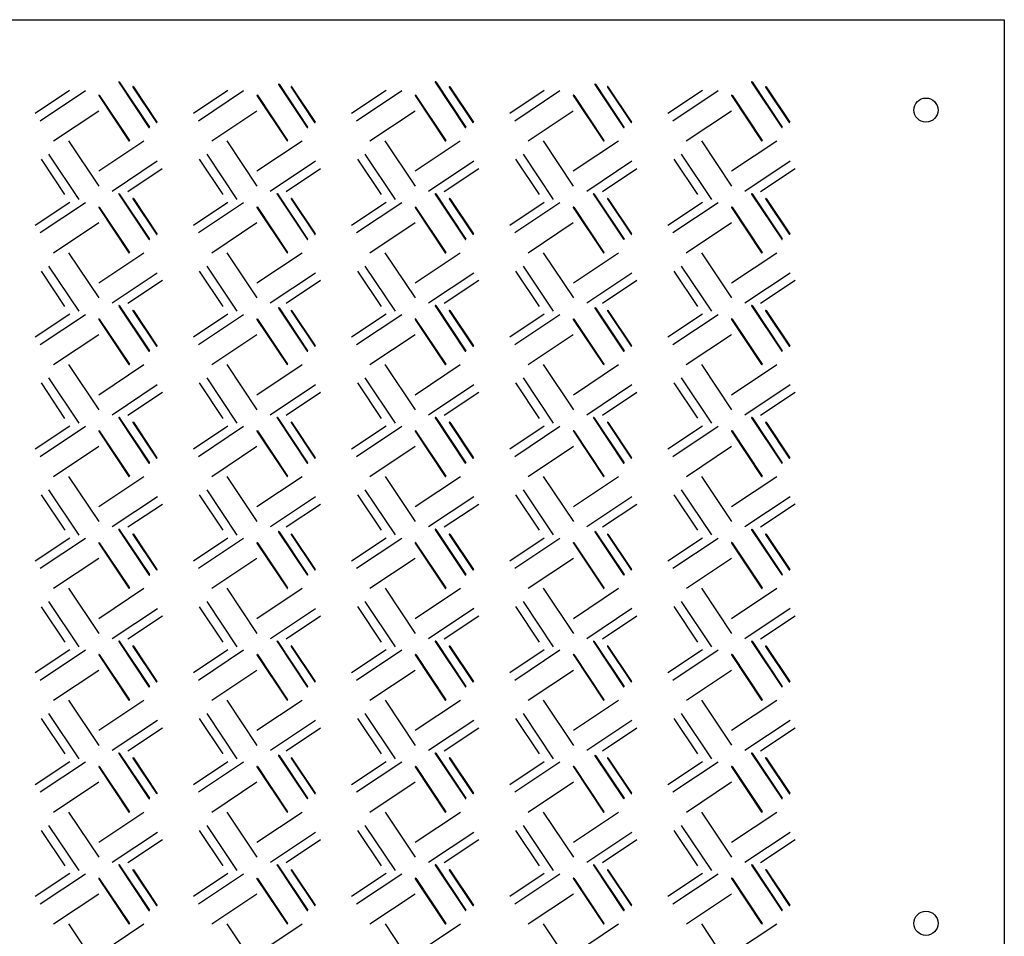
# Model space of a CAD drawing. Units: millimetres. Extents: x 3782 to 4482, y 201 to 801.
# Drawn here: x 4155 to 4482, y 496 to 801 of the extents above; entities that cross this region are included whole.
import ezdxf

# ---------------------------------------------------------------- set-up
doc = ezdxf.new("R2010")
doc.units = ezdxf.units.MM

msp = doc.modelspace()

# ---------------------------------------------------------------- linework, layer by layer
for p, q in [((3781.76, 800.6), (4481.76, 800.6)), ((3831.76, 800.6), (4431.76, 800.6)), ((4481.76, 800.6), (4481.76, 200.6)), ((4187.88, 779.83), (4197.88, 764.84)), ((4188.04, 779.95), (4198.04, 764.95)), ((4192.54, 778.24), (4200.37, 766.5)), ((4192.71, 778.35), (4200.54, 766.61)), ((4240.88, 779.07), (4250.38, 764.84)), ((4241.05, 779.19), (4250.54, 764.95)), ((4245.04, 778.24), (4252.87, 766.5)), ((4245.21, 778.35), (4253.04, 766.61)), ((4292.88, 779.84), (4302.88, 764.84)), ((4293.04, 779.95), (4303.04, 764.95)), ((4297.54, 778.25), (4305.37, 766.5)), ((4297.71, 778.36), (4305.54, 766.61)), ((4345.88, 779.08), (4355.38, 764.84)), ((4346.05, 779.19), (4355.54, 764.95)), ((4350.04, 778.25), (4357.87, 766.5)), ((4350.21, 778.36), (4358.04, 766.61)), ((4397.88, 779.84), (4407.88, 764.84)), ((4398.04, 779.95), (4408.04, 764.95)), ((4402.54, 778.25), (4410.37, 766.51)), ((4402.71, 778.36), (4410.54, 766.62)), ((4160.12, 769.55), (4171.56, 777.18)), ((4161.78, 767.05), (4176.78, 777.05)), ((4181.22, 775.4), (4191.22, 760.4)), ((4181.39, 775.51), (4191.39, 760.51)), ((4212.62, 769.55), (4224.06, 777.18)), ((4214.28, 767.05), (4229.28, 777.05)), ((4233.72, 775.4), (4243.72, 760.4)), ((4233.89, 775.51), (4243.89, 760.51)), ((4265.12, 769.55), (4276.56, 777.18)), ((4266.78, 767.05), (4281.78, 777.06)), ((4286.22, 775.4), (4296.22, 760.4)), ((4286.39, 775.51), (4296.39, 760.51)), ((4317.62, 769.55), (4329.06, 777.18)), ((4319.28, 767.05), (4334.28, 777.06)), ((4338.72, 775.4), (4348.72, 760.4)), ((4338.89, 775.51), (4348.89, 760.51)), ((4370.12, 769.55), (4381.56, 777.19)), ((4371.78, 767.06), (4386.78, 777.06)), ((4391.22, 775.4), (4401.22, 760.4)), ((4391.39, 775.51), (4401.39, 760.52)), ((4166.22, 760.4), (4181.22, 770.4)), ((4218.72, 760.4), (4233.72, 770.4)), ((4271.22, 760.4), (4286.22, 770.4)), ((4323.72, 760.4), (4338.72, 770.4)), ((4376.22, 760.4), (4391.22, 770.4)), ((4171.22, 760.4), (4181.22, 745.4)), ((4181.22, 750.4), (4196.22, 760.4)), ((4223.72, 760.4), (4233.72, 745.4)), ((4233.72, 750.4), (4248.72, 760.4)), ((4276.22, 760.4), (4286.22, 745.4)), ((4286.22, 750.4), (4301.22, 760.4)), ((4328.72, 760.4), (4338.72, 745.4)), ((4338.72, 750.4), (4353.72, 760.4)), ((4381.22, 760.4), (4391.22, 745.4)), ((4391.22, 750.4), (4406.22, 760.4)), ((4164.57, 755.96), (4174.57, 740.96)), ((4217.07, 755.96), (4227.07, 740.96)), ((4269.57, 755.96), (4279.57, 740.96)), ((4322.07, 755.96), (4332.07, 740.96)), ((4374.57, 755.96), (4384.57, 740.97)), ((4162.07, 754.29), (4169.9, 742.55)), ((4185.66, 743.74), (4200.66, 753.74)), ((4214.57, 754.29), (4222.4, 742.55)), ((4238.16, 743.74), (4253.16, 753.74)), ((4267.07, 754.3), (4274.9, 742.55)), ((4290.66, 743.74), (4305.66, 753.75)), ((4319.57, 754.3), (4327.4, 742.55)), ((4343.16, 743.74), (4358.16, 753.75)), ((4372.07, 754.3), (4379.9, 742.56)), ((4395.66, 743.75), (4410.66, 753.75)), ((4190.88, 743.61), (4202.32, 751.25)), ((4243.38, 743.61), (4254.82, 751.25)), ((4295.88, 743.62), (4307.32, 751.25)), ((4348.38, 743.62), (4359.82, 751.25)), ((4400.88, 743.62), (4412.32, 751.25)), ((4187.88, 742.71), (4197.88, 727.71)), ((4188.05, 742.82), (4198.05, 727.82)), ((4240.38, 742.71), (4250.38, 727.71)), ((4240.55, 742.82), (4250.55, 727.82)), ((4292.88, 742.71), (4302.88, 727.71)), ((4293.05, 742.82), (4303.05, 727.82)), ((4345.38, 742.71), (4355.38, 727.71)), ((4345.55, 742.82), (4355.55, 727.82)), ((4397.88, 742.72), (4407.88, 727.72)), ((4398.05, 742.83), (4408.05, 727.83)), ((4160.12, 732.42), (4171.57, 740.05)), ((4161.79, 729.93), (4176.79, 739.93)), ((4192.55, 741.12), (4200.38, 729.37)), ((4192.71, 741.23), (4200.54, 729.49)), ((4212.62, 732.42), (4224.07, 740.05)), ((4214.29, 729.93), (4229.29, 739.93)), ((4245.05, 741.12), (4252.88, 729.37)), ((4245.21, 741.23), (4253.04, 729.49)), ((4265.12, 732.43), (4276.57, 740.06)), ((4266.79, 729.93), (4281.79, 739.93)), ((4297.55, 741.12), (4305.38, 729.38)), ((4297.71, 741.23), (4305.54, 729.49)), ((4317.62, 732.43), (4329.07, 740.06)), ((4319.29, 729.93), (4334.29, 739.93)), ((4350.05, 741.12), (4357.88, 729.38)), ((4350.21, 741.23), (4358.04, 729.49)), ((4370.12, 732.43), (4381.57, 740.06)), ((4371.79, 729.93), (4386.79, 739.93)), ((4402.55, 741.12), (4410.38, 729.38)), ((4402.71, 741.24), (4410.54, 729.49)), ((4181.22, 738.27), (4191.23, 723.27)), ((4181.39, 738.38), (4191.39, 723.38)), ((4233.72, 738.27), (4243.73, 723.27)), ((4233.89, 738.38), (4243.89, 723.38)), ((4286.22, 738.27), (4296.22, 723.28)), ((4286.39, 738.39), (4296.39, 723.39)), ((4338.72, 738.27), (4348.72, 723.28)), ((4338.89, 738.39), (4348.89, 723.39)), ((4391.22, 738.28), (4401.22, 723.28)), ((4391.39, 738.39), (4401.39, 723.39)), ((4166.23, 723.27), (4181.22, 733.27)), ((4218.73, 723.27), (4233.72, 733.27)), ((4271.22, 723.27), (4286.22, 733.27)), ((4323.72, 723.27), (4338.72, 733.27)), ((4376.22, 723.28), (4391.22, 733.28)), ((4171.23, 723.27), (4181.23, 708.27)), ((4181.23, 713.27), (4196.23, 723.27)), ((4223.73, 723.27), (4233.73, 708.27)), ((4233.73, 713.27), (4248.73, 723.27)), ((4276.22, 723.27), (4286.23, 708.27)), ((4286.23, 713.27), (4301.22, 723.28)), ((4328.72, 723.27), (4338.73, 708.27)), ((4338.73, 713.27), (4353.72, 723.28)), ((4381.22, 723.28), (4391.23, 708.28)), ((4391.23, 713.28), (4406.22, 723.28)), ((4162.07, 717.17), (4169.9, 705.42)), ((4164.57, 718.83), (4174.57, 703.83)), ((4185.66, 706.62), (4200.66, 716.62)), ((4214.57, 717.17), (4222.4, 705.42)), ((4217.07, 718.83), (4227.07, 703.83)), ((4238.16, 706.62), (4253.16, 716.62)), ((4267.07, 717.17), (4274.9, 705.43)), ((4269.57, 718.84), (4279.57, 703.84)), ((4290.66, 706.62), (4305.66, 716.62)), ((4319.57, 717.17), (4327.4, 705.43)), ((4322.07, 718.84), (4332.07, 703.84)), ((4343.16, 706.62), (4358.16, 716.62)), ((4372.07, 717.17), (4379.9, 705.43)), ((4374.57, 718.84), (4384.57, 703.84)), ((4395.66, 706.62), (4410.66, 716.62)), ((4190.88, 706.49), (4202.33, 714.12)), ((4243.38, 706.49), (4254.83, 714.12)), ((4295.88, 706.49), (4307.33, 714.12)), ((4348.38, 706.49), (4359.83, 714.12)), ((4400.88, 706.5), (4412.33, 714.13)), ((4160.12, 695.3), (4171.57, 702.93)), ((4161.79, 692.8), (4176.79, 702.8)), ((4187.88, 705.58), (4197.88, 690.59)), ((4188.05, 705.7), (4198.05, 690.7)), ((4192.55, 703.99), (4200.38, 692.25)), ((4192.71, 704.1), (4200.54, 692.36)), ((4212.62, 695.3), (4224.07, 702.93)), ((4214.29, 692.8), (4229.29, 702.8)), ((4240.89, 704.82), (4250.38, 690.59)), ((4241.05, 704.94), (4250.55, 690.7)), ((4245.05, 703.99), (4252.88, 692.25)), ((4245.21, 704.1), (4253.04, 692.36)), ((4265.12, 695.3), (4276.57, 702.93)), ((4266.79, 692.8), (4281.79, 702.81)), ((4292.88, 705.59), (4302.88, 690.59)), ((4293.05, 705.7), (4303.05, 690.7)), ((4297.55, 704), (4305.38, 692.25)), ((4297.71, 704.11), (4305.54, 692.36)), ((4317.62, 695.3), (4329.07, 702.93)), ((4319.29, 692.8), (4334.29, 702.81)), ((4345.89, 704.83), (4355.38, 690.59)), ((4346.05, 704.94), (4355.55, 690.7)), ((4350.05, 704), (4357.88, 692.25)), ((4350.21, 704.11), (4358.04, 692.36)), ((4370.12, 695.3), (4381.57, 702.94)), ((4371.79, 692.81), (4386.79, 702.81)), ((4397.88, 705.59), (4407.88, 690.59)), ((4398.05, 705.7), (4408.05, 690.7)), ((4402.55, 704), (4410.38, 692.26)), ((4402.71, 704.11), (4410.54, 692.37)), ((4181.22, 701.15), (4191.23, 686.15)), ((4181.39, 701.26), (4191.39, 686.26)), ((4233.72, 701.15), (4243.73, 686.15)), ((4233.89, 701.26), (4243.89, 686.26)), ((4286.22, 701.15), (4296.22, 686.15)), ((4286.39, 701.26), (4296.39, 686.26)), ((4338.72, 701.15), (4348.72, 686.15)), ((4338.89, 701.26), (4348.89, 686.26)), ((4391.22, 701.15), (4401.22, 686.15)), ((4391.39, 701.26), (4401.39, 686.27)), ((4166.23, 686.15), (4181.22, 696.15)), ((4218.73, 686.15), (4233.72, 696.15)), ((4271.22, 686.15), (4286.22, 696.15)), ((4323.72, 686.15), (4338.72, 696.15)), ((4376.22, 686.15), (4391.22, 696.15)), ((4171.23, 686.15), (4181.23, 671.15)), ((4181.23, 676.15), (4196.23, 686.15)), ((4223.73, 686.15), (4233.73, 671.15)), ((4233.73, 676.15), (4248.73, 686.15)), ((4276.22, 686.15), (4286.23, 671.15)), ((4286.23, 676.15), (4301.22, 686.15)), ((4328.72, 686.15), (4338.73, 671.15)), ((4338.73, 676.15), (4353.72, 686.15)), ((4381.22, 686.15), (4391.23, 671.15)), ((4391.23, 676.15), (4406.22, 686.15)), ((4162.07, 680.04), (4169.9, 668.3)), ((4164.57, 681.71), (4174.57, 666.71)), ((4214.57, 680.04), (4222.4, 668.3)), ((4217.07, 681.71), (4227.07, 666.71)), ((4267.07, 680.05), (4274.9, 668.3)), ((4269.57, 681.71), (4279.57, 666.71)), ((4319.57, 680.05), (4327.4, 668.3)), ((4322.07, 681.71), (4332.07, 666.71)), ((4372.07, 680.05), (4379.9, 668.31)), ((4374.57, 681.71), (4384.57, 666.72)), ((4185.66, 669.49), (4200.66, 679.49)), ((4190.88, 669.36), (4202.33, 677)), ((4238.16, 669.49), (4253.16, 679.49)), ((4243.38, 669.36), (4254.83, 677)), ((4290.66, 669.49), (4305.66, 679.5)), ((4295.88, 669.37), (4307.33, 677)), ((4343.16, 669.49), (4358.16, 679.5)), ((4348.38, 669.37), (4359.83, 677)), ((4395.66, 669.5), (4410.66, 679.5)), ((4400.88, 669.37), (4412.33, 677)), ((4187.88, 668.46), (4197.88, 653.46)), ((4188.05, 668.57), (4198.05, 653.57)), ((4192.55, 666.87), (4200.38, 655.12)), ((4192.72, 666.98), (4200.55, 655.24)), ((4240.38, 668.46), (4250.38, 653.46)), ((4240.55, 668.57), (4250.55, 653.57)), ((4245.05, 666.87), (4252.88, 655.12)), ((4245.22, 666.98), (4253.05, 655.24)), ((4292.88, 668.46), (4302.88, 653.46)), ((4293.05, 668.57), (4303.05, 653.57)), ((4297.55, 666.87), (4305.38, 655.13)), ((4297.72, 666.98), (4305.55, 655.24)), ((4345.38, 668.46), (4355.38, 653.46)), ((4345.55, 668.57), (4355.55, 653.57)), ((4350.05, 666.87), (4357.88, 655.13)), ((4350.22, 666.98), (4358.05, 655.24)), ((4397.88, 668.47), (4407.88, 653.47)), ((4398.05, 668.58), (4408.05, 653.58)), ((4402.55, 666.87), (4410.38, 655.13)), ((4402.72, 666.99), (4410.55, 655.24)), ((4160.13, 658.17), (4171.57, 665.8)), ((4161.79, 655.68), (4176.79, 665.68)), ((4181.23, 664.02), (4191.23, 649.02)), ((4181.39, 664.13), (4191.39, 649.13)), ((4212.63, 658.17), (4224.07, 665.8)), ((4214.29, 655.68), (4229.29, 665.68)), ((4233.73, 664.02), (4243.73, 649.02)), ((4233.89, 664.13), (4243.89, 649.13)), ((4265.13, 658.18), (4276.57, 665.81)), ((4266.79, 655.68), (4281.79, 665.68)), ((4286.23, 664.02), (4296.23, 649.03)), ((4286.39, 664.14), (4296.39, 649.14)), ((4317.63, 658.18), (4329.07, 665.81)), ((4319.29, 655.68), (4334.29, 665.68)), ((4338.73, 664.02), (4348.73, 649.03)), ((4338.89, 664.14), (4348.89, 649.14)), ((4370.13, 658.18), (4381.57, 665.81)), ((4371.79, 655.68), (4386.79, 665.68)), ((4391.23, 664.03), (4401.23, 649.03)), ((4391.39, 664.14), (4401.39, 649.14)), ((4166.23, 649.02), (4181.23, 659.02)), ((4218.73, 649.02), (4233.73, 659.02)), ((4271.23, 649.02), (4286.23, 659.02)), ((4323.73, 649.02), (4338.73, 659.02)), ((4376.23, 649.03), (4391.23, 659.03)), ((4171.23, 649.02), (4181.23, 634.02)), ((4181.23, 639.02), (4196.23, 649.02)), ((4223.73, 649.02), (4233.73, 634.02)), ((4233.73, 639.02), (4248.73, 649.02)), ((4276.23, 649.02), (4286.23, 634.02)), ((4286.23, 639.02), (4301.23, 649.03)), ((4328.73, 649.02), (4338.73, 634.02)), ((4338.73, 639.02), (4353.73, 649.03)), ((4381.23, 649.03), (4391.23, 634.03)), ((4391.23, 639.03), (4406.23, 649.03)), ((4164.57, 644.58), (4174.57, 629.58)), ((4217.07, 644.58), (4227.07, 629.58)), ((4269.57, 644.59), (4279.57, 629.59)), ((4322.07, 644.59), (4332.07, 629.59)), ((4374.57, 644.59), (4384.57, 629.59)), ((4162.08, 642.92), (4169.91, 631.17)), ((4185.67, 632.37), (4200.67, 642.37)), ((4214.58, 642.92), (4222.41, 631.17)), ((4238.17, 632.37), (4253.17, 642.37)), ((4267.08, 642.92), (4274.91, 631.18)), ((4290.67, 632.37), (4305.67, 642.37)), ((4319.58, 642.92), (4327.41, 631.18)), ((4343.17, 632.37), (4358.17, 642.37)), ((4372.08, 642.92), (4379.91, 631.18)), ((4395.67, 632.37), (4410.67, 642.37)), ((4190.89, 632.24), (4202.33, 639.87)), ((4243.39, 632.24), (4254.83, 639.87)), ((4295.89, 632.24), (4307.33, 639.87)), ((4348.39, 632.24), (4359.83, 639.87)), ((4400.89, 632.25), (4412.33, 639.88)), ((4187.88, 631.33), (4197.88, 616.34)), ((4188.05, 631.45), (4198.05, 616.45)), ((4241.06, 630.69), (4250.55, 616.45)), ((4292.88, 631.34), (4302.88, 616.34)), ((4293.05, 631.45), (4303.05, 616.45)), ((4346.06, 630.69), (4355.55, 616.45)), ((4397.88, 631.34), (4407.88, 616.34)), ((4398.05, 631.45), (4408.05, 616.45)), ((4160.13, 621.05), (4171.57, 628.68)), ((4161.79, 618.55), (4176.79, 628.55)), ((4192.55, 629.74), (4200.38, 618)), ((4192.72, 629.85), (4200.55, 618.11)), ((4212.63, 621.05), (4224.07, 628.68)), ((4214.29, 618.55), (4229.29, 628.55)), ((4240.89, 630.57), (4250.38, 616.34)), ((4245.05, 629.74), (4252.88, 618)), ((4245.22, 629.85), (4253.05, 618.11)), ((4265.13, 621.05), (4276.57, 628.68)), ((4266.79, 618.55), (4281.79, 628.56)), ((4297.55, 629.75), (4305.38, 618)), ((4297.72, 629.86), (4305.55, 618.11)), ((4317.63, 621.05), (4329.07, 628.68)), ((4319.29, 618.55), (4334.29, 628.56)), ((4345.89, 630.58), (4355.38, 616.34)), ((4350.05, 629.75), (4357.88, 618)), ((4350.22, 629.86), (4358.05, 618.11)), ((4370.13, 621.05), (4381.57, 628.69)), ((4371.79, 618.56), (4386.79, 628.56)), ((4402.55, 629.75), (4410.38, 618.01)), ((4402.72, 629.86), (4410.55, 618.12)), ((4181.23, 626.9), (4191.23, 611.9)), ((4181.39, 627.01), (4191.39, 612.01)), ((4233.73, 626.9), (4243.73, 611.9)), ((4233.89, 627.01), (4243.89, 612.01)), ((4286.23, 626.9), (4296.23, 611.9)), ((4286.39, 627.01), (4296.39, 612.01)), ((4338.73, 626.9), (4348.73, 611.9)), ((4338.89, 627.01), (4348.89, 612.01)), ((4391.23, 626.9), (4401.23, 611.9)), ((4391.39, 627.01), (4401.39, 612.02)), ((4166.23, 611.9), (4181.23, 621.9)), ((4218.73, 611.9), (4233.73, 621.9)), ((4271.23, 611.9), (4286.23, 621.9)), ((4323.73, 611.9), (4338.73, 621.9)), ((4376.23, 611.9), (4391.23, 621.9)), ((4171.23, 611.9), (4181.23, 596.9)), ((4181.23, 601.9), (4196.23, 611.9)), ((4223.73, 611.9), (4233.73, 596.9)), ((4233.73, 601.9), (4248.73, 611.9)), ((4276.23, 611.9), (4286.23, 596.9)), ((4286.23, 601.9), (4301.23, 611.9)), ((4328.73, 611.9), (4338.73, 596.9)), ((4338.73, 601.9), (4353.73, 611.9)), ((4381.23, 611.9), (4391.23, 596.9)), ((4391.23, 601.9), (4406.23, 611.9)), ((4162.08, 605.79), (4169.91, 594.05)), ((4164.57, 607.46), (4174.57, 592.46)), ((4185.67, 595.24), (4200.67, 605.24)), ((4214.58, 605.79), (4222.41, 594.05)), ((4217.07, 607.46), (4227.07, 592.46)), ((4238.17, 595.24), (4253.17, 605.24)), ((4267.08, 605.8), (4274.91, 594.05)), ((4269.57, 607.46), (4279.57, 592.46)), ((4290.67, 595.24), (4305.67, 605.25)), ((4319.58, 605.8), (4327.41, 594.05)), ((4322.07, 607.46), (4332.07, 592.46)), ((4343.17, 595.24), (4358.17, 605.25)), ((4372.08, 605.8), (4379.91, 594.06)), ((4374.57, 607.46), (4384.57, 592.47)), ((4395.67, 595.25), (4410.67, 605.25)), ((4190.89, 595.11), (4202.33, 602.75)), ((4243.39, 595.11), (4254.83, 602.75)), ((4295.89, 595.12), (4307.33, 602.75)), ((4348.39, 595.12), (4359.83, 602.75)), ((4400.89, 595.12), (4412.33, 602.75)), ((4160.13, 583.92), (4171.57, 591.55)), ((4187.89, 594.21), (4197.89, 579.21)), ((4188.05, 594.32), (4198.05, 579.32)), ((4192.55, 592.62), (4200.38, 580.87)), ((4192.72, 592.73), (4200.55, 580.99)), ((4212.63, 583.92), (4224.07, 591.55)), ((4240.39, 594.21), (4250.39, 579.21)), ((4240.55, 594.32), (4250.55, 579.32)), ((4245.05, 592.62), (4252.88, 580.87)), ((4245.22, 592.73), (4253.05, 580.99)), ((4265.13, 583.93), (4276.57, 591.56)), ((4292.89, 594.21), (4302.89, 579.21)), ((4293.05, 594.32), (4303.05, 579.32)), ((4297.55, 592.62), (4305.38, 580.88)), ((4297.72, 592.73), (4305.55, 580.99)), ((4317.63, 583.93), (4329.07, 591.56)), ((4345.39, 594.21), (4355.39, 579.21)), ((4345.55, 594.32), (4355.55, 579.32)), ((4350.05, 592.62), (4357.88, 580.88)), ((4350.22, 592.73), (4358.05, 580.99)), ((4370.13, 583.93), (4381.57, 591.56)), ((4397.89, 594.22), (4407.89, 579.22)), ((4398.05, 594.33), (4408.05, 579.33)), ((4402.55, 592.62), (4410.38, 580.88)), ((4402.72, 592.74), (4410.55, 580.99)), ((4161.79, 581.43), (4176.79, 591.43)), ((4181.23, 589.77), (4191.23, 574.77)), ((4181.4, 589.88), (4191.4, 574.88)), ((4214.29, 581.43), (4229.29, 591.43)), ((4233.73, 589.77), (4243.73, 574.77)), ((4233.9, 589.88), (4243.9, 574.88)), ((4266.79, 581.43), (4281.79, 591.43)), ((4286.23, 589.77), (4296.23, 574.78)), ((4286.4, 589.89), (4296.4, 574.89)), ((4319.29, 581.43), (4334.29, 591.43)), ((4338.73, 589.77), (4348.73, 574.78)), ((4338.9, 589.89), (4348.9, 574.89)), ((4371.79, 581.43), (4386.79, 591.43)), ((4391.23, 589.78), (4401.23, 574.78)), ((4391.4, 589.89), (4401.4, 574.89)), ((4166.23, 574.77), (4181.23, 584.77)), ((4218.73, 574.77), (4233.73, 584.77)), ((4271.23, 574.77), (4286.23, 584.77)), ((4323.73, 574.77), (4338.73, 584.77)), ((4376.23, 574.78), (4391.23, 584.78)), ((4171.23, 574.77), (4181.23, 559.77)), ((4181.23, 564.77), (4196.23, 574.77)), ((4223.73, 574.77), (4233.73, 559.77)), ((4233.73, 564.77), (4248.73, 574.77)), ((4276.23, 574.77), (4286.23, 559.77)), ((4286.23, 564.77), (4301.23, 574.78)), ((4328.73, 574.77), (4338.73, 559.77)), ((4338.73, 564.77), (4353.73, 574.78)), ((4381.23, 574.78), (4391.23, 559.78)), ((4391.23, 564.78), (4406.23, 574.78)), ((4162.08, 568.67), (4169.91, 556.92)), ((4164.57, 570.33), (4174.58, 555.33)), ((4214.58, 568.67), (4222.41, 556.92)), ((4217.07, 570.33), (4227.08, 555.33)), ((4267.08, 568.67), (4274.91, 556.93)), ((4269.57, 570.34), (4279.58, 555.34)), ((4319.58, 568.67), (4327.41, 556.93)), ((4322.07, 570.34), (4332.08, 555.34)), ((4372.08, 568.67), (4379.91, 556.93)), ((4374.57, 570.34), (4384.58, 555.34)), ((4185.67, 558.12), (4200.67, 568.12)), ((4190.89, 557.99), (4202.33, 565.62)), ((4238.17, 558.12), (4253.17, 568.12)), ((4243.39, 557.99), (4254.83, 565.62)), ((4290.67, 558.12), (4305.67, 568.12)), ((4295.89, 557.99), (4307.33, 565.62)), ((4343.17, 558.12), (4358.17, 568.12)), ((4348.39, 557.99), (4359.83, 565.62)), ((4395.67, 558.12), (4410.67, 568.12)), ((4400.89, 558), (4412.33, 565.63)), ((4187.89, 557.08), (4197.89, 542.09)), ((4188.05, 557.2), (4198.05, 542.2)), ((4192.72, 555.6), (4200.55, 543.86)), ((4240.89, 556.32), (4250.39, 542.09)), ((4241.06, 556.44), (4250.55, 542.2)), ((4245.22, 555.6), (4253.05, 543.86)), ((4292.89, 557.09), (4302.89, 542.09)), ((4293.05, 557.2), (4303.05, 542.2)), ((4297.72, 555.61), (4305.55, 543.86)), ((4345.89, 556.33), (4355.39, 542.09)), ((4346.06, 556.44), (4355.55, 542.2)), ((4350.22, 555.61), (4358.05, 543.86)), ((4397.89, 557.09), (4407.89, 542.09)), ((4398.05, 557.2), (4408.05, 542.2)), ((4402.72, 555.61), (4410.55, 543.87)), ((4160.13, 546.8), (4171.57, 554.43)), ((4161.79, 544.3), (4176.79, 554.3)), ((4181.23, 552.65), (4191.23, 537.65)), ((4181.4, 552.76), (4191.4, 537.76)), ((4192.55, 555.49), (4200.38, 543.75)), ((4212.63, 546.8), (4224.07, 554.43)), ((4214.29, 544.3), (4229.29, 554.3)), ((4233.73, 552.65), (4243.73, 537.65)), ((4233.9, 552.76), (4243.9, 537.76)), ((4245.05, 555.49), (4252.88, 543.75)), ((4265.13, 546.8), (4276.57, 554.43)), ((4266.79, 544.3), (4281.79, 554.31)), ((4286.23, 552.65), (4296.23, 537.65)), ((4286.4, 552.76), (4296.4, 537.76)), ((4297.55, 555.5), (4305.38, 543.75)), ((4317.63, 546.8), (4329.07, 554.43)), ((4319.29, 544.3), (4334.29, 554.31)), ((4338.73, 552.65), (4348.73, 537.65)), ((4338.9, 552.76), (4348.9, 537.76)), ((4350.05, 555.5), (4357.88, 543.75)), ((4370.13, 546.8), (4381.57, 554.44)), ((4371.79, 544.31), (4386.79, 554.31)), ((4391.23, 552.65), (4401.23, 537.65)), ((4391.4, 552.76), (4401.4, 537.77)), ((4402.55, 555.5), (4410.38, 543.76)), ((4166.23, 537.65), (4181.23, 547.65)), ((4218.73, 537.65), (4233.73, 547.65)), ((4271.23, 537.65), (4286.23, 547.65)), ((4323.73, 537.65), (4338.73, 547.65)), ((4376.23, 537.65), (4391.23, 547.65)), ((4171.23, 537.65), (4181.23, 522.65)), ((4181.23, 527.65), (4196.23, 537.65)), ((4223.73, 537.65), (4233.73, 522.65)), ((4233.73, 527.65), (4248.73, 537.65)), ((4276.23, 537.65), (4286.23, 522.65)), ((4286.23, 527.65), (4301.23, 537.65)), ((4328.73, 537.65), (4338.73, 522.65)), ((4338.73, 527.65), (4353.73, 537.65)), ((4381.23, 537.65), (4391.23, 522.65)), ((4391.23, 527.65), (4406.23, 537.65)), ((4164.57, 533.21), (4174.58, 518.21)), ((4217.07, 533.21), (4227.08, 518.21)), ((4269.57, 533.21), (4279.58, 518.21)), ((4322.07, 533.21), (4332.08, 518.21)), ((4374.57, 533.21), (4384.58, 518.22)), ((4162.08, 531.54), (4169.91, 519.8)), ((4185.67, 520.99), (4200.67, 530.99)), ((4214.58, 531.54), (4222.41, 519.8)), ((4238.17, 520.99), (4253.17, 530.99)), ((4267.08, 531.55), (4274.91, 519.8)), ((4290.67, 520.99), (4305.67, 531)), ((4319.58, 531.55), (4327.41, 519.8)), ((4343.17, 520.99), (4358.17, 531)), ((4372.08, 531.55), (4379.91, 519.81)), ((4395.67, 521), (4410.67, 531)), ((4190.89, 520.86), (4202.33, 528.5)), ((4243.39, 520.86), (4254.83, 528.5)), ((4295.89, 520.87), (4307.33, 528.5)), ((4348.39, 520.87), (4359.83, 528.5)), ((4400.89, 520.87), (4412.33, 528.5)), ((4187.89, 519.96), (4197.89, 504.96)), ((4188.05, 520.07), (4198.06, 505.07)), ((4240.39, 519.96), (4250.39, 504.96)), ((4240.55, 520.07), (4250.56, 505.07)), ((4292.89, 519.96), (4302.89, 504.96)), ((4293.05, 520.07), (4303.06, 505.07)), ((4345.39, 519.96), (4355.39, 504.96)), ((4345.55, 520.07), (4355.56, 505.07)), ((4397.89, 519.97), (4407.89, 504.97)), ((4398.05, 520.08), (4408.06, 505.08)), ((4160.13, 509.67), (4171.58, 517.3)), ((4161.8, 507.18), (4176.79, 517.18)), ((4192.56, 518.37), (4200.39, 506.62)), ((4192.72, 518.48), (4200.55, 506.74)), ((4212.63, 509.67), (4224.08, 517.3)), ((4214.3, 507.18), (4229.29, 517.18)), ((4245.06, 518.37), (4252.89, 506.62)), ((4245.22, 518.48), (4253.05, 506.74)), ((4265.13, 509.68), (4276.58, 517.31)), ((4266.8, 507.18), (4281.79, 517.18)), ((4297.56, 518.37), (4305.39, 506.63)), ((4297.72, 518.48), (4305.55, 506.74)), ((4317.63, 509.68), (4329.08, 517.31)), ((4319.3, 507.18), (4334.29, 517.18)), ((4350.06, 518.37), (4357.89, 506.63)), ((4350.22, 518.48), (4358.05, 506.74)), ((4370.13, 509.68), (4381.58, 517.31)), ((4371.8, 507.18), (4386.79, 517.18)), ((4402.56, 518.37), (4410.39, 506.63)), ((4402.72, 518.49), (4410.55, 506.74)), ((4181.23, 515.52), (4191.23, 500.52)), ((4181.4, 515.63), (4191.4, 500.63)), ((4233.73, 515.52), (4243.73, 500.52)), ((4233.9, 515.63), (4243.9, 500.63)), ((4286.23, 515.52), (4296.23, 500.53)), ((4286.4, 515.64), (4296.4, 500.64)), ((4338.73, 515.52), (4348.73, 500.53)), ((4338.9, 515.64), (4348.9, 500.64)), ((4391.23, 515.53), (4401.23, 500.53)), ((4391.4, 515.64), (4401.4, 500.64)), ((4166.23, 500.52), (4181.23, 510.52)), ((4218.73, 500.52), (4233.73, 510.52)), ((4271.23, 500.52), (4286.23, 510.52)), ((4323.73, 500.52), (4338.73, 510.52)), ((4376.23, 500.53), (4391.23, 510.53)), ((4171.23, 500.52), (4181.24, 485.52)), ((4181.23, 490.52), (4196.23, 500.52)), ((4223.73, 500.52), (4233.74, 485.52)), ((4233.73, 490.52), (4248.73, 500.52)), ((4276.23, 500.52), (4286.23, 485.52)), ((4286.23, 490.52), (4301.23, 500.53)), ((4328.73, 500.52), (4338.73, 485.52)), ((4338.73, 490.52), (4353.73, 500.53)), ((4381.23, 500.53), (4391.23, 485.53)), ((4391.23, 490.53), (4406.23, 500.53))]:
    msp.add_line(p, q)
for centre in [(4455.76, 770.6), (4455.76, 500.71)]:
    msp.add_circle(centre, 4)
for centre, start, end in [((4187.96, 779.89), 33.6951, 213.6951), ((4192.63, 778.3), 33.6951, 213.6951), ((4240.97, 779.13), 33.6951, 213.6951), ((4245.13, 778.3), 33.6951, 213.6951), ((4292.96, 779.89), 33.6951, 213.6951), ((4297.63, 778.3), 33.6951, 213.6951), ((4345.97, 779.13), 33.6951, 213.6951), ((4350.13, 778.3), 33.6951, 213.6951), ((4397.96, 779.9), 33.6951, 213.6951), ((4402.63, 778.31), 33.6951, 213.6951), ((4181.3, 775.45), 33.6951, 213.6951), ((4233.8, 775.45), 33.6951, 213.6951), ((4286.3, 775.46), 33.6951, 213.6951), ((4338.8, 775.46), 33.6951, 213.6951), ((4391.3, 775.46), 33.6951, 213.6951), ((4197.96, 764.89), 213.6951, 33.6951), ((4200.46, 766.56), 213.6951, 33.6951), ((4250.46, 764.89), 213.6951, 33.6951), ((4252.96, 766.56), 213.6951, 33.6951), ((4302.96, 764.89), 213.6951, 33.6951), ((4305.46, 766.56), 213.6951, 33.6951), ((4355.46, 764.89), 213.6951, 33.6951), ((4357.96, 766.56), 213.6951, 33.6951), ((4407.96, 764.9), 213.6951, 33.6951), ((4410.46, 766.56), 213.6951, 33.6951), ((4191.31, 760.45), 213.6951, 33.6951), ((4243.81, 760.45), 213.6951, 33.6951), ((4296.31, 760.46), 213.6951, 33.6951), ((4348.81, 760.46), 213.6951, 33.6951), ((4401.31, 760.46), 213.6951, 33.6951), ((4187.96, 742.77), 33.6951, 213.6951), ((4240.46, 742.77), 33.6951, 213.6951), ((4292.96, 742.77), 33.6951, 213.6951), ((4345.46, 742.77), 33.6951, 213.6951), ((4397.96, 742.77), 33.6951, 213.6951), ((4192.63, 741.17), 33.6951, 213.6951), ((4245.13, 741.17), 33.6951, 213.6951), ((4297.63, 741.18), 33.6951, 213.6951), ((4350.13, 741.18), 33.6951, 213.6951), ((4402.63, 741.18), 33.6951, 213.6951), ((4181.31, 738.33), 33.6951, 213.6951), ((4233.81, 738.33), 33.6951, 213.6951), ((4286.31, 738.33), 33.6951, 213.6951), ((4338.81, 738.33), 33.6951, 213.6951), ((4391.31, 738.33), 33.6951, 213.6951), ((4200.46, 729.43), 213.6951, 33.6951), ((4252.96, 729.43), 213.6951, 33.6951), ((4305.46, 729.43), 213.6951, 33.6951), ((4357.96, 729.43), 213.6951, 33.6951), ((4410.46, 729.44), 213.6951, 33.6951), ((4197.96, 727.77), 213.6951, 33.6951), ((4250.46, 727.77), 213.6951, 33.6951), ((4302.96, 727.77), 213.6951, 33.6951), ((4355.46, 727.77), 213.6951, 33.6951), ((4407.96, 727.77), 213.6951, 33.6951), ((4191.31, 723.33), 213.6951, 33.6951), ((4243.81, 723.33), 213.6951, 33.6951), ((4296.31, 723.33), 213.6951, 33.6951), ((4348.81, 723.33), 213.6951, 33.6951), ((4401.31, 723.33), 213.6951, 33.6951), ((4187.96, 705.64), 33.6951, 213.6951), ((4192.63, 704.05), 33.6951, 213.6951), ((4240.97, 704.88), 33.6951, 213.6951), ((4245.13, 704.05), 33.6951, 213.6951), ((4292.96, 705.64), 33.6951, 213.6951), ((4297.63, 704.05), 33.6951, 213.6951), ((4345.97, 704.88), 33.6951, 213.6951), ((4350.13, 704.05), 33.6951, 213.6951), ((4397.96, 705.65), 33.6951, 213.6951), ((4402.63, 704.06), 33.6951, 213.6951), ((4181.31, 701.2), 33.6951, 213.6951), ((4233.81, 701.2), 33.6951, 213.6951), ((4286.31, 701.21), 33.6951, 213.6951), ((4338.81, 701.21), 33.6951, 213.6951), ((4391.31, 701.21), 33.6951, 213.6951), ((4197.96, 690.64), 213.6951, 33.6951), ((4200.46, 692.31), 213.6951, 33.6951), ((4250.46, 690.64), 213.6951, 33.6951), ((4252.96, 692.31), 213.6951, 33.6951), ((4302.96, 690.64), 213.6951, 33.6951), ((4305.46, 692.31), 213.6951, 33.6951), ((4355.46, 690.64), 213.6951, 33.6951), ((4357.96, 692.31), 213.6951, 33.6951), ((4407.96, 690.65), 213.6951, 33.6951), ((4410.46, 692.31), 213.6951, 33.6951), ((4191.31, 686.2), 213.6951, 33.6951), ((4243.81, 686.2), 213.6951, 33.6951), ((4296.31, 686.21), 213.6951, 33.6951), ((4348.81, 686.21), 213.6951, 33.6951), ((4401.31, 686.21), 213.6951, 33.6951), ((4187.97, 668.52), 33.6951, 213.6951), ((4192.63, 666.92), 33.6951, 213.6951), ((4240.47, 668.52), 33.6951, 213.6951), ((4245.13, 666.92), 33.6951, 213.6951), ((4292.97, 668.52), 33.6951, 213.6951), ((4297.63, 666.93), 33.6951, 213.6951), ((4345.47, 668.52), 33.6951, 213.6951), ((4350.13, 666.93), 33.6951, 213.6951), ((4397.97, 668.52), 33.6951, 213.6951), ((4402.63, 666.93), 33.6951, 213.6951), ((4181.31, 664.08), 33.6951, 213.6951), ((4233.81, 664.08), 33.6951, 213.6951), ((4286.31, 664.08), 33.6951, 213.6951), ((4338.81, 664.08), 33.6951, 213.6951), ((4391.31, 664.08), 33.6951, 213.6951), ((4197.97, 653.52), 213.6951, 33.6951), ((4200.46, 655.18), 213.6951, 33.6951), ((4250.47, 653.52), 213.6951, 33.6951), ((4252.96, 655.18), 213.6951, 33.6951), ((4302.97, 653.52), 213.6951, 33.6951), ((4305.46, 655.18), 213.6951, 33.6951), ((4355.47, 653.52), 213.6951, 33.6951), ((4357.96, 655.18), 213.6951, 33.6951), ((4407.97, 653.52), 213.6951, 33.6951), ((4410.46, 655.19), 213.6951, 33.6951), ((4191.31, 649.08), 213.6951, 33.6951), ((4243.81, 649.08), 213.6951, 33.6951), ((4296.31, 649.08), 213.6951, 33.6951), ((4348.81, 649.08), 213.6951, 33.6951), ((4401.31, 649.08), 213.6951, 33.6951), ((4187.97, 631.39), 33.6951, 213.6951), ((4240.97, 630.63), 33.6951, 213.6951), ((4292.97, 631.39), 33.6951, 213.6951), ((4345.97, 630.63), 33.6951, 213.6951), ((4397.97, 631.4), 33.6951, 213.6951), ((4192.63, 629.8), 33.6951, 213.6951), ((4245.13, 629.8), 33.6951, 213.6951), ((4297.63, 629.8), 33.6951, 213.6951), ((4350.13, 629.8), 33.6951, 213.6951), ((4402.63, 629.81), 33.6951, 213.6951), ((4181.31, 626.95), 33.6951, 213.6951), ((4233.81, 626.95), 33.6951, 213.6951), ((4286.31, 626.96), 33.6951, 213.6951), ((4338.81, 626.96), 33.6951, 213.6951), ((4391.31, 626.96), 33.6951, 213.6951), ((4200.46, 618.06), 213.6951, 33.6951), ((4252.96, 618.06), 213.6951, 33.6951), ((4305.46, 618.06), 213.6951, 33.6951), ((4357.96, 618.06), 213.6951, 33.6951), ((4410.46, 618.06), 213.6951, 33.6951), ((4197.97, 616.39), 213.6951, 33.6951), ((4250.47, 616.39), 213.6951, 33.6951), ((4302.97, 616.39), 213.6951, 33.6951), ((4355.47, 616.39), 213.6951, 33.6951), ((4407.97, 616.4), 213.6951, 33.6951), ((4191.31, 611.95), 213.6951, 33.6951), ((4243.81, 611.95), 213.6951, 33.6951), ((4296.31, 611.96), 213.6951, 33.6951), ((4348.81, 611.96), 213.6951, 33.6951), ((4401.31, 611.96), 213.6951, 33.6951), ((4187.97, 594.27), 33.6951, 213.6951), ((4192.64, 592.67), 33.6951, 213.6951), ((4240.47, 594.27), 33.6951, 213.6951), ((4245.14, 592.67), 33.6951, 213.6951), ((4292.97, 594.27), 33.6951, 213.6951), ((4297.64, 592.68), 33.6951, 213.6951), ((4345.47, 594.27), 33.6951, 213.6951), ((4350.14, 592.68), 33.6951, 213.6951), ((4397.97, 594.27), 33.6951, 213.6951), ((4402.64, 592.68), 33.6951, 213.6951), ((4181.31, 589.83), 33.6951, 213.6951), ((4233.81, 589.83), 33.6951, 213.6951), ((4286.31, 589.83), 33.6951, 213.6951), ((4338.81, 589.83), 33.6951, 213.6951), ((4391.31, 589.83), 33.6951, 213.6951), ((4197.97, 579.27), 213.6951, 33.6951), ((4200.47, 580.93), 213.6951, 33.6951), ((4250.47, 579.27), 213.6951, 33.6951), ((4252.97, 580.93), 213.6951, 33.6951), ((4302.97, 579.27), 213.6951, 33.6951), ((4305.47, 580.93), 213.6951, 33.6951), ((4355.47, 579.27), 213.6951, 33.6951), ((4357.97, 580.93), 213.6951, 33.6951), ((4407.97, 579.27), 213.6951, 33.6951), ((4410.47, 580.94), 213.6951, 33.6951), ((4191.31, 574.83), 213.6951, 33.6951), ((4243.81, 574.83), 213.6951, 33.6951), ((4296.31, 574.83), 213.6951, 33.6951), ((4348.81, 574.83), 213.6951, 33.6951), ((4401.31, 574.83), 213.6951, 33.6951), ((4187.97, 557.14), 33.6951, 213.6951), ((4192.64, 555.55), 33.6951, 213.6951), ((4240.98, 556.38), 33.6951, 213.6951), ((4245.14, 555.55), 33.6951, 213.6951), ((4292.97, 557.14), 33.6951, 213.6951), ((4297.64, 555.55), 33.6951, 213.6951), ((4345.98, 556.38), 33.6951, 213.6951), ((4350.14, 555.55), 33.6951, 213.6951), ((4397.97, 557.15), 33.6951, 213.6951), ((4402.64, 555.56), 33.6951, 213.6951), ((4181.31, 552.7), 33.6951, 213.6951), ((4233.81, 552.7), 33.6951, 213.6951), ((4286.31, 552.71), 33.6951, 213.6951), ((4338.81, 552.71), 33.6951, 213.6951), ((4391.31, 552.71), 33.6951, 213.6951), ((4200.47, 543.81), 213.6951, 33.6951), ((4252.97, 543.81), 213.6951, 33.6951), ((4305.47, 543.81), 213.6951, 33.6951), ((4357.97, 543.81), 213.6951, 33.6951), ((4410.47, 543.81), 213.6951, 33.6951), ((4197.97, 542.14), 213.6951, 33.6951), ((4250.47, 542.14), 213.6951, 33.6951), ((4302.97, 542.14), 213.6951, 33.6951), ((4355.47, 542.14), 213.6951, 33.6951), ((4407.97, 542.15), 213.6951, 33.6951), ((4191.31, 537.7), 213.6951, 33.6951), ((4243.81, 537.7), 213.6951, 33.6951), ((4296.31, 537.71), 213.6951, 33.6951), ((4348.81, 537.71), 213.6951, 33.6951), ((4401.31, 537.71), 213.6951, 33.6951), ((4187.97, 520.02), 33.6951, 213.6951), ((4240.47, 520.02), 33.6951, 213.6951), ((4292.97, 520.02), 33.6951, 213.6951), ((4345.47, 520.02), 33.6951, 213.6951), ((4397.97, 520.02), 33.6951, 213.6951), ((4192.64, 518.42), 33.6951, 213.6951), ((4245.14, 518.42), 33.6951, 213.6951), ((4297.64, 518.43), 33.6951, 213.6951), ((4350.14, 518.43), 33.6951, 213.6951), ((4402.64, 518.43), 33.6951, 213.6951), ((4181.32, 515.58), 33.6951, 213.6951), ((4233.82, 515.58), 33.6951, 213.6951), ((4286.32, 515.58), 33.6951, 213.6951), ((4338.82, 515.58), 33.6951, 213.6951), ((4391.32, 515.58), 33.6951, 213.6951), ((4200.47, 506.68), 213.6951, 33.6951), ((4252.97, 506.68), 213.6951, 33.6951), ((4305.47, 506.68), 213.6951, 33.6951), ((4357.97, 506.68), 213.6951, 33.6951), ((4410.47, 506.69), 213.6951, 33.6951), ((4197.97, 505.02), 213.6951, 33.6951), ((4250.47, 505.02), 213.6951, 33.6951), ((4302.97, 505.02), 213.6951, 33.6951), ((4355.47, 505.02), 213.6951, 33.6951), ((4407.97, 505.02), 213.6951, 33.6951), ((4191.32, 500.58), 213.6951, 33.6951), ((4243.82, 500.58), 213.6951, 33.6951), ((4296.32, 500.58), 213.6951, 33.6951), ((4348.82, 500.58), 213.6951, 33.6951), ((4401.32, 500.58), 213.6951, 33.6951)]:
    msp.add_arc(centre, 0.1, start, end)

doc.saveas('drawing.dxf')
